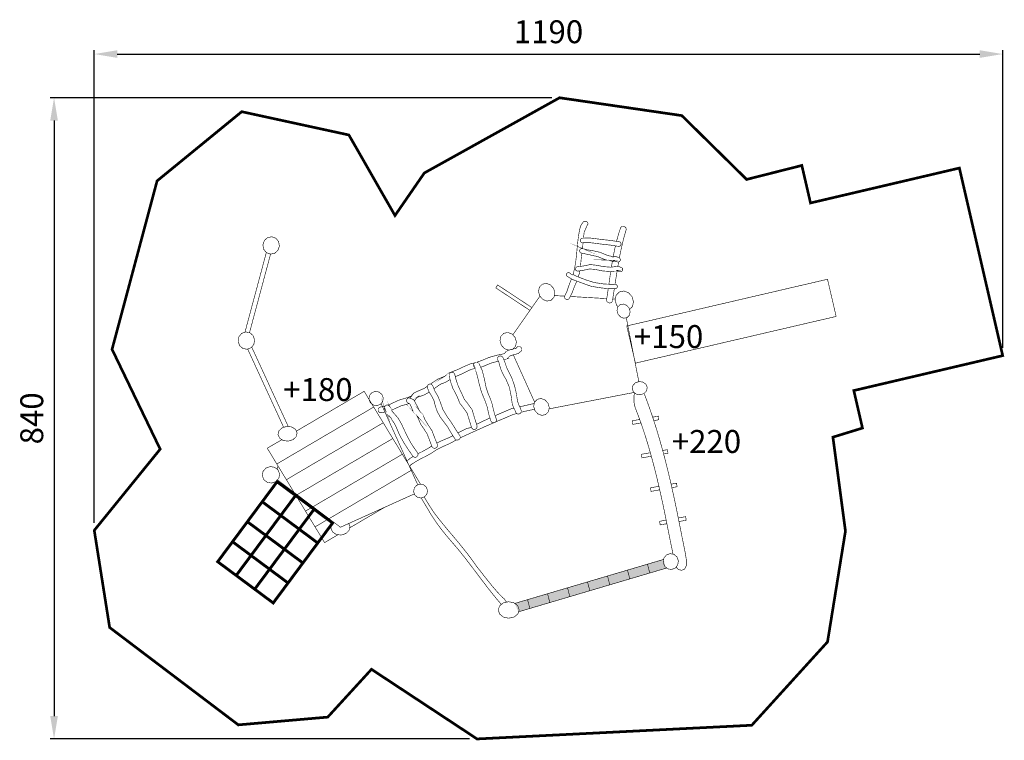
# Model space of a CAD drawing. Extents: x -621 to 669, y -1069 to -125.
import ezdxf

# ---------------------------------------------------------------- set-up
doc = ezdxf.new("R2010")
doc.units = 0
doc.header["$LTSCALE"] = 20
doc.header["$MEASUREMENT"] = 0
doc.header["$PDMODE"] = 35
doc.header["$PDSIZE"] = 0.000315
doc.linetypes.add('STRICHLINIEX2', pattern=[1.5, 1, -0.5])
doc.layers.get('0').update_dxf_attribs({"linetype": 'CONTINUOUS'})
doc.layers.get('Defpoints').update_dxf_attribs({"linetype": 'CONTINUOUS'})
doc.styles.get("Standard").update_dxf_attribs({"font": 'arial.ttf', "height": 30})
doc.dimstyles.new('Kopie von ISO-25', dxfattribs={"dimtxt": 30, "dimasz": 30, "dimexe": 5, "dimexo": 10, "dimgap": 10, "dimtad": 1, "dimdec": 0, "dimtxsty": 'Standard', "dimcen": 2.5, "dimclrd": 256, "dimclre": 256, "dimclrt": 256, "dimadec": 0, "dimazin": 0, "dimtfac": 1, "dimtdec": 0, "dimtmove": 0, "dimatfit": 3, "dimfxl": 0, "dimarcsym": 0})

# ---------------------------------------------------------------- blocks, each defined once
blk = doc.blocks.new('*D3')
at = {"linetype": 'Continuous', "lineweight": -2}
for p, q in [((-523.3993251374051, -783.8983640034667), (-523.3993251374051, -164.8543163705963)), ((666.6006748625948, -554.9582399191207), (666.6006748625948, -164.8543163705963)), ((-493.3993251374051, -169.8543163705963), (636.6006748625948, -169.8543163705963))]:
    blk.add_line(p, q, dxfattribs=at)
at = {"linetype": 'Continuous'}
for points in [[(-493.3993251374051, -164.8543163705963), (-493.3993251374051, -174.8543163705963), (-523.3993251374051, -169.8543163705963)], [(636.6006748625948, -164.8543163705963), (636.6006748625948, -174.8543163705963), (666.6006748625948, -169.8543163705963)]]:
    blk.add_solid(points, dxfattribs=at)
at = {"layer": 'Defpoints', "color": 0, "linetype": 'Continuous'}
for p in [(666.6006748625948, -169.8543163705963), (666.6006748625948, -564.9582399191207), (-523.3993251374051, -793.8983640034667)]:
    blk.add_point(p, dxfattribs=at)
at = {"linetype": 'Continuous', "insert": (71.60067486259487, -144.5371267389455), "char_height": 30, "attachment_point": 5}
blk.add_mtext('1190', dxfattribs=at)
blk = doc.blocks.new('*D4')
at = {"linetype": 'Continuous', "lineweight": -2}
for p, q in [((76.11664900923486, -227.1293232334754), (-581.0902365845466, -227.1293232334752)), ((-576.0902365845467, -257.1293232334752), (-576.0902365845468, -1037.130249586489)), ((-31.93826152619502, -1067.130249586489), (-581.0902365845468, -1067.130249586489))]:
    blk.add_line(p, q, dxfattribs=at)
at = {"linetype": 'Continuous'}
for points in [[(-581.0902365845467, -257.1293232334752), (-571.0902365845467, -257.1293232334752), (-576.0902365845466, -227.1293232334752)], [(-581.0902365845468, -1037.130249586489), (-571.0902365845468, -1037.130249586489), (-576.0902365845468, -1067.130249586489)]]:
    blk.add_solid(points, dxfattribs=at)
at = {"layer": 'Defpoints', "color": 0, "linetype": 'Continuous'}
for p in [(86.11664900923486, -227.1293232334754), (-576.0902365845468, -1067.130249586489), (-21.93826152619502, -1067.130249586489)]:
    blk.add_point(p, dxfattribs=at)
at = {"linetype": 'Continuous', "insert": (-601.4074262161973, -647.1297864099823), "char_height": 30, "attachment_point": 5, "rotation": 90}
blk.add_mtext('840', dxfattribs=at)

msp = doc.modelspace()

# ---------------------------------------------------------------- linework, layer by layer
at = {"linetype": 'STRICHLINIEX2', "const_width": 3.528060278687114, "flags": 128}
msp.add_lwpolyline([(-91.04734898523219, -325.6813310182556), (86.11664900923486, -227.1293232334754), (246.2466436581588, -250.4772590777659), (331.1766303669141, -334.1192116847773), (403.4967860795986, -315.8152082389149), (414.8427129758314, -364.9692921216744), (609.8697703813301, -319.2132205073292), (666.6006748625948, -564.9582399191207), (471.5776814574172, -610.7082155329842), (482.9225923535698, -659.8582354154229), (444.2046072951744, -671.746198354472), (460.6117385911999, -794.850356078666), (437.1406127371781, -939.983427542959), (337.905598898446, -1049.180322168596), (-21.93826152619502, -1067.130249586489), (-160.2712444533382, -975.9084283807322), (-217.591428981151, -1038.535435327739), (-334.6963602314565, -1048.697214130435), (-503.2533135460394, -921.1023360515114), (-523.3993251374051, -793.8983640034667), (-437.0682743179775, -687.4764195970273), (-500.0993952969064, -556.703239267045), (-441.1223686382169, -336.066375838587), (-330.2533918804994, -245.3703346743619), (-189.8652947910194, -275.8823410845541), (-129.4742500206344, -381.4223974213315), (-91.04734898523219, -325.6813310182556)], dxfattribs=at)
at = {"linetype": 'Continuous'}
for points, const_width in [([(117.4044751745913, -411.0498517220776), (118.4102115601549, -402.9062271183734), (122.4706558808959, -393.8912584062667), (123.270247944057, -392.5328662989651), (123.1605199353894, -391.0106441787224), (122.164585856719, -389.6522520714209), (120.5407637284507, -388.8742500099653), (118.7838455896689, -388.8742500099653), (117.2727994703089, -389.6522520714209), (114.2143852287199, -393.9603464117242), (112.5966591009331, -398.9778628080658), (111.633745024871, -404.04516320834), (110.2606209164057, -413.2186279329666), (109.2857688394006, -422.5518586702134), (108.420390771043, -431.9440174121149), (107.3749266884602, -441.2940121506858), (105.8608325688595, -450.500750877941), (103.73561011796, -458.8849720519108)], 0.7620000601916013), ([(164.5158258371964, -436.8216514458647), (165.032931242958, -434.0405335777222), (166.739049377727, -425.692822918323), (168.6270315268617, -417.3768622614321), (170.7309136930507, -409.09620760733), (173.0837158789023, -400.8551769563577), (173.0806678786615, -400.8541609562775), (173.4319499064099, -399.8356208758214), (173.4151859050857, -398.7383407891456), (173.0037058725822, -397.6443627027305), (171.6041657620303, -396.2410125918776), (169.7159296128755, -395.6265865433431), (167.7456514572401, -395.9331645675602), (167.0722974040508, -396.3151805977362), (166.5264513609335, -396.8069246365799), (166.1157333284903, -397.3852826822653), (166.110653328089, -397.383250682105), (166.1070973278081, -397.392394682827), (166.1040493275673, -397.4012846835294), (166.1007473273065, -397.4101746842316), (165.95545931583, -397.7170067084688), (165.844207307042, -398.0355227336287), (165.7677533010028, -398.3641987595914), (163.1502830942446, -406.495755401916), (160.856916913088, -414.7665040552357), (160.7432729849119, -415.2400993121483)], 0.7620000601916013), ([(-290.7172727574782, -409.2333676181644), (-296.3014631985824, -410.3136297034961), (-300.539707533368, -414.0593679993777), (-302.520399689826, -419.6643864421274), (-301.5432616126403, -425.5279769053017), (-298.0195193342943, -429.9526572548142), (-292.7083789147589, -431.9861814154456), (-287.1246964736949, -430.9059193301138), (-282.8861981388891, -427.1601810342322), (-280.905251982411, -421.5551625914826), (-281.8828980596368, -415.6915721283083), (-285.4063863379628, -411.2668917787959), (-290.7172727574782, -409.2333676181644)], 0.7620000601916013), ([(116.1887273846764, -417.1543582438561), (121.0815297711666, -416.9829082303131), (125.4213741139778, -416.8990882236919), (130.3385605023942, -417.4703342688156), (141.301963368411, -418.9100063825375), (152.2120262302142, -420.0751044745706), (163.036745085276, -421.7253426049256), (164.0339491640468, -421.7804606092793), (165.0021972405303, -421.5076645877308), (165.8525893077041, -420.9082245403799), (166.6407513699623, -419.5320524316741), (166.6404973699422, -417.9905263099064), (165.8515733076238, -416.6143542012004), (165.3809112704455, -416.2297981708238), (164.858179229154, -415.9547161490945), (164.3006491851139, -415.7883461359526), (164.3016651851941, -415.785298135712), (153.3750923220867, -414.1111840034708), (142.3867974541037, -412.9328779103946), (131.335764581165, -411.4792357955693), (126.0863461665051, -410.8808117482986), (121.357373792956, -410.9478677535955), (116.1887273846764, -411.0812177641291), (116.1887273846764, -411.0832497642896), (115.4183453238226, -411.1818017720744), (114.6891112662193, -411.4777117954487), (114.0426812151567, -411.9702178343525), (113.2540111528584, -413.3463899430586), (113.2537571528384, -414.8879160648262), (114.0416652150765, -416.2633261734721), (114.6883492661591, -416.7560862123961), (115.4180913238026, -417.0525042358105), (116.1887273846764, -417.1513102436154), (116.1887273846764, -417.1543582438561)], 0.7620000601916013), ([(115.4427293257488, -430.7093233145845), (125.8214241455784, -432.9432534910462), (136.0690549550552, -435.2155376705375), (145.8076697243239, -439.2401679884495), (148.0987499053, -439.8302100350579), (148.0957019050592, -439.8302100350579), (149.9417740508834, -439.910220041378), (149.9697140530904, -439.8591660373452), (153.3037183164487, -440.8865961185035), (156.64966058075, -441.4606361638478), (160.0116048463154, -440.8253821136682), (157.0646966135344, -440.5723980936845), (158.5175767282997, -441.2152721444661), (159.8721588353004, -441.6353881776519), (161.3397709512294, -442.0483922102756), (162.5020750430416, -442.3529382343323), (163.6918111370207, -442.1921562216319), (164.7596272213693, -441.5591881716326), (165.6224652895262, -440.2058760647323), (165.6958712953247, -438.6468239415804), (164.9646052375608, -437.2173118286609), (164.679109215009, -436.9424838069518), (164.3674511903907, -436.7118517887337), (164.034711164107, -436.5243997739267), (164.0357271641873, -436.5233837738464), (164.0324251639264, -436.5218597737261), (164.0288691636455, -436.5210977736657), (164.0255671633847, -436.5203357736056), (163.7141631387864, -436.3915577634332), (163.3923451133655, -436.2983397560698), (163.0636690874028, -436.2401737514751), (160.6801328991235, -435.4459156887356), (158.6082547354625, -435.1566096658827), (156.0466645331184, -435.8584117213192), (156.3936285605257, -435.3753036831579), (153.2478383120347, -434.660801626718), (149.9257720496194, -433.9668735719035), (147.1345658291375, -432.9363954905044), (138.9092831794093, -429.5218732207859), (130.1988604913591, -427.6128090699859), (121.3657557936181, -426.1563729549396), (119.8775696760639, -425.7423529222357), (118.394463558911, -425.2343528821079), (116.9116114417781, -424.9371728586331), (115.7206053476986, -424.5808108304834), (114.489213250429, -424.7200028414785), (113.3827891630308, -425.3644008923804), (112.5191890948137, -426.7177129992808), (112.4455290889951, -428.2765111224128), (113.176795146759, -429.705261235272), (113.8468471996875, -430.2592352790313), (114.6184992606415, -430.5947693055356), (115.4427293257488, -430.7093233145845)], 0.7620000601916013), ([(116.3179753809391, -424.7595504672154), (116.7713501172193, -417.1339424028933)], 0.7620000601916013), ([(117.0546134530741, -425.020230865194), (117.0695994542578, -425.0263268656755), (117.0685834541776, -425.028358865836), (117.0642654538365, -425.0253108655952), (117.0596934534753, -425.0225168653745), (117.0546134530741, -425.020230865194)], 0.7620000601916013), ([(159.322932987452, -421.1591686086433), (158.8444747541219, -423.1530767177046), (157.0705386139959, -431.6313433874163), (156.3027881894089, -435.7882412044792)], 0.7620000601916013), ([(-298.0243212070021, -429.9466276561282), (-325.9579160242476, -534.1816806898973)], 0.7620000601916013), ([(-320.0348643000505, -534.8724164017057), (-292.4492327837534, -431.9360450148102)], 0.7620000601916013), ([(113.4266060152802, -448.0426308747626), (113.5715111779383, -447.1337266119742), (114.6675212645139, -436.0674537378319), (115.4712100755922, -430.7154535657989)], 0.7620000601916013), ([(110.1557189081194, -454.2612211749864), (117.9961915274508, -452.9675990728011), (125.4381381153021, -451.3775589472014), (133.4487907480763, -452.1233030061089), (142.6291134732447, -454.0204291559659), (154.5295224132769, -454.8964752251661), (163.342815109453, -453.2421730944903), (160.9625809214345, -453.4212431086352), (162.1352990140694, -453.9838531530767), (163.3900591131849, -454.4959171935255), (164.6387232118189, -454.7654112148134), (165.549821283788, -455.1070412417992), (166.5277213610339, -455.1278692434444), (167.4858094367148, -454.8042732178831), (168.5716595224878, -453.7585551352802), (168.982123554911, -452.3511410241063), (168.6288095270021, -450.8853069083176), (168.3316295035274, -450.4453788735669), (167.9689174748762, -450.0778408445346), (167.5526114419915, -449.7852328214211), (167.5556594422323, -449.7811688211), (167.5493094417307, -449.7793908209595), (167.5429594412291, -449.7776128208192), (167.5366094407275, -449.7763428207187), (167.2605114189181, -449.6366428096836), (166.9714593960854, -449.5276768010762), (166.6727553724903, -449.4491907948766), (164.6077352093711, -448.5789867261377), (162.4578790395505, -447.9536386767406), (160.5655788900747, -448.1791906945572), (153.1873863072595, -449.1400727704588), (143.0964735101622, -448.265804701399), (135.324580896248, -446.663318574816), (126.2814181819141, -445.6696704963261), (118.4602495641075, -447.3084786257783), (110.0556429002142, -448.5342827226066), (110.054626900134, -448.5383467229275), (109.4805868547896, -448.5312347223656), (108.9078168095456, -448.6407087310132), (108.3535887657662, -448.8723567493115), (107.2672306799531, -449.9185828319546), (106.8567666475299, -451.3257429431084), (107.2095726753986, -452.791323058877), (107.9802087362724, -453.6907371299229), (109.0091628175511, -454.1946731697299), (110.1557189081194, -454.2612211749864)], 0.7620000601916013), ([(155.3171028904958, -441.2320185080385), (154.0664803767006, -448.766946740985), (154.0261603574884, -449.030836945892)], 0.7620000601916013), ([(162.5217718448172, -447.9722237531308), (163.4756571199464, -442.4159302393081), (163.5127654600162, -442.2163526164961)], 0.7620000601916013), ([(101.7088554329651, -464.3458496116362), (100.2708001272939, -468.0803462665813), (97.93780994300724, -474.2743907558587), (95.77322177202296, -480.7831412699953), (92.99166755230355, -486.6353017322667), (92.99268355238382, -486.636317732347), (92.46233151049046, -487.9304478345725), (92.67594552736418, -489.308397943419), (93.61574560160048, -490.5273440397053), (95.23931372984872, -491.305346101161), (96.99597786861042, -491.305346101161), (98.50778598803056, -490.5273440397053), (98.76127800805429, -490.2619140187387), (98.97032002456686, -489.9771799962469), (99.13567403762843, -489.6751739723911)], 0.7620000601916013), ([(96.14177580113564, -461.179165721446), (103.6484923941032, -465.4491600587395), (112.4028570856244, -468.6828343141727), (120.8336257515843, -471.7453125560828), (127.3883502693524, -474.0384247372194), (134.0942047990586, -475.2035228292523), (141.031707347063, -476.2594009126577), (146.6976857946277, -476.8804309617141), (152.3753482431153, -477.333312997488), (158.0547886917434, -477.0912509783668), (159.1195567758511, -477.3018169949999), (160.1848328599989, -477.0970929788284), (161.1198069338541, -476.4783489299529), (161.8510729916179, -475.2017448291118), (161.8510729916179, -473.7712167161121), (161.1198069338541, -472.4953746153315), (160.3156428703319, -471.93352657095), (159.3994647979615, -471.6874005515082), (158.4586487236449, -471.754202556785), (157.6788686620488, -471.7064505530129), (156.9704626060907, -471.682574551127), (156.3946445606059, -471.6713985502441), (144.2486176011719, -471.1090425058228), (131.5648725992626, -469.2025183552234), (120.1526516977931, -465.6084180713198), (114.7447372706133, -463.4644039019605), (109.4036248487103, -461.4590737435565), (104.2057684381233, -458.9632695464088), (101.9667582612603, -458.590397516955), (101.9987622637884, -458.6823455242182), (99.63275207689342, -456.7593113723148), (99.63173607681318, -456.761343372475), (98.38434197827952, -456.1545373245425), (97.02594987097795, -456.2066073286557), (95.8207197757749, -456.9172993847943), (95.08996171805116, -458.1939034856352), (95.08996171805116, -459.6246855986551), (95.8207197757749, -460.9012896994961), (95.92435178396097, -460.9998417072808), (96.03128579240786, -461.0928057146243), (96.14177580113564, -461.179165721446)], 0.7620000601916013), ([(110.5024522107933, -461.8716304310039), (111.8371990409422, -458.0120394712696), (112.4967662435039, -453.8749650495778)], 0.7620000601916013), ([(153.1455111658016, -454.7945915319931), (152.7510142727897, -457.3765314210698), (151.5028581741959, -465.9820521008337), (150.7287180477003, -471.4090684868892)], 0.7620000601916013), ([(158.736845687799, -471.7344493706153), (159.3611107949318, -467.6698822341581), (160.6732748985818, -459.234541567837), (161.6206056704302, -453.3717385255553)], 0.7620000601916013), ([(47.28855678215815, -505.7214144256962), (2.615666413358937, -476.1943769075214), (4.910556594635985, -472.327226602049), (49.86514976391579, -502.0407090021488)], 0.7620000601916013), ([(60.20966296280068, -486.898191753033), (58.51573682899475, -480.9210632808901), (59.6760089206465, -475.3505888408692), (63.44079721803313, -471.3853945276522), (68.79816564122022, -470.2937024414178), (74.1372460629627, -472.2619485968926), (78.3086883924716, -476.8662069605905), (80.00337652633772, -482.8440974327935), (78.84335843470603, -488.4150798728542), (75.0785701373194, -492.3802741860713), (69.72043971407211, -493.4719662723058), (64.38135929232963, -491.5032121167908), (60.20966296280068, -486.898191753033)], 0.7620000601916013), ([(99.13567403762843, -489.6751739723911), (102.4620583003848, -482.785931428199), (105.2850145233747, -475.3836088434775), (108.3027887617535, -468.2322382785794), (108.6290319644043, -467.2888643838572)], 0.7620000601916013), ([(149.9040084424733, -477.1361851459895), (149.037533979456, -483.084889451814), (147.7347678765485, -491.5342001192386), (147.7375618767691, -491.5342001192386), (147.6423118692452, -492.3444601832424), (147.7627078787555, -493.1752942488712), (148.110687906243, -493.9941903135571), (149.5099740167748, -495.3983024244701), (151.3979561659095, -496.0124744729845), (153.3687423215851, -495.7053884487274), (154.2689183926914, -495.147350404647), (154.9173804439145, -494.395510345258), (155.2955864737896, -493.5062562750145), (155.2996504741106, -493.508288275175)], 0.7620000601916013), ([(155.2996504741106, -493.508288275175), (155.3024444743313, -493.4910162738106), (155.305238474552, -493.4737442724462), (155.3087944748329, -493.4572342711421), (155.3385124771804, -493.3170262600669), (155.3621344790463, -493.1760562489314), (155.3786444803505, -493.0333082376557), (156.7471965884546, -484.5730755693683), (157.9111063796979, -477.0973748264607)], 0.7620000601916013), ([(174.1357839620069, -526.1013168497503), (437.1086087346501, -464.9043300157026), (448.4418356298797, -513.6032458625077), (185.4687568572165, -574.8002326965554), (174.1357839620069, -526.1013168497503)], 0.7620000601916013), ([(24.82294327503113, -537.8139125674068), (60.35387862139071, -487.0573874355852)], 0.7620000601916013), ([(79.2923269097923, -486.2589104916266), (92.82494347554209, -487.0456260137209)], 0.7620000601916013), ([(100.198349384028, -487.4742772542791), (147.9328795736372, -490.2493130840159)], 0.7620000601916013), ([(160.777668906828, -498.9032487013316), (158.8797807569108, -492.207808172448), (160.1789908595375, -485.9682976795791), (164.3956451926177, -481.5273613287824), (170.3969036666667, -480.3040972321548), (176.3768261390304, -482.5088174063092), (181.0486485080651, -487.666287813706), (182.9467906580023, -494.3617283425896), (181.6478345553957, -500.6009848354383), (177.8018370619992, -504.6512929828839)], 0.7620000601916013), ([(155.7554280762128, -490.7040751250012), (159.1517798460931, -490.9015212465902)], 0.7620000601916013), ([(162.6977711575216, -501.0230549484138), (160.777668906828, -498.9032487013316)], 0.7620000601916013), ([(162.7255950606978, -510.7053596335991), (161.3666949533561, -505.9121252549738), (162.29658902681, -501.4455349021507), (165.3156332652891, -498.2662166510114), (169.6117896046493, -497.3906785818511), (173.8927059428057, -498.969034706528), (177.2376322070268, -502.6611789981764), (178.5965323143685, -507.4544133768015), (177.6663842408946, -511.9212577296447), (174.6475940024355, -515.1003219807642), (170.3511836630552, -515.9756060499043), (166.0700133248787, -514.3975039252474), (162.7255950606978, -510.7053596335991)], 0.7620000601916013), ([(173.5103237573895, -515.3320117983479), (189.9783177401031, -599.0604943715168)], 0.7620000601916013), ([(-325.1683114788208, -533.8793054641461), (-319.5843750377367, -534.9595675494777), (-315.3461307029511, -538.7053058453595), (-313.365438546493, -544.3103242881089), (-314.3425766236787, -550.1739147512833), (-317.8660649020047, -554.5985951007959), (-323.1774593215601, -556.6323732614472), (-328.7608877626041, -555.5518571760955), (-332.9993860974099, -551.8063728802338), (-334.9803322538879, -546.2013544374844), (-334.0026861766621, -540.3375099742899), (-330.4791978983362, -535.9130836247974), (-325.1683114788208, -533.8793054641461)], 0.7620000601916013), ([(9.77770497909981, -551.2163308336254), (8.083016845233686, -545.2392023614824), (9.243288936885435, -539.6684739214417), (13.00858523431219, -535.7032796082248), (18.36620765751935, -534.6115875219901), (23.70503407924177, -536.580087677485), (27.87673040877073, -541.1843460411828), (29.57116454261677, -547.162236513386), (28.4111464509851, -552.7329649534267), (24.64559615353827, -556.6984132666638), (19.28822773035118, -557.7898513528783), (13.94914730860871, -555.8213511973834), (9.77770497909981, -551.2163308336254)], 0.7620000601916013), ([(-317.1774935919051, -553.7339099636899), (-269.5133510825466, -657.333221215968), (-270.2912459409847, -657.7288386774258)], 0.7620000601916013), ([(-21.98674586232413, -573.544278689457), (-15.69036903266402, -571.235342414959), (-6.269254288475111, -567.3351721068784), (3.171926457298824, -564.6392158939206), (13.22778725162732, -562.5122197259057), (14.29915933625671, -561.8675676749835), (14.99918339155272, -560.7794315890301), (15.88665946165587, -559.6933275032369), (20.13201579700335, -557.530263332373), (24.67683815600612, -556.4667652483656), (29.13276050798655, -555.0923711398), (29.08475450419447, -555.6623471848233), (29.17568651137734, -555.6201831814926), (29.25239451743663, -555.5612551768378), (29.3186885226733, -555.4873411709992), (29.4093665298361, -555.2475651520591), (29.51655453830305, -555.0143931336404), (29.63872854795377, -554.7893491158637), (29.65650854935824, -554.7535351130348), (29.67581255088309, -554.718483110266), (29.69562455244807, -554.6852091076377), (29.6996885527691, -554.6872411077982), (30.31716260154435, -553.9323530481682), (31.11675466470541, -553.3527250023825), (32.07077874006529, -552.9922989739119), (34.05909089712524, -553.0690069799713), (35.69916902667763, -554.0946590609891), (36.63871510089388, -555.8492911995903), (36.73269510831751, -556.8645292797856), (36.56200709483459, -557.8370953566102), (36.15459106265215, -558.7222854265327), (36.15662306281266, -558.7243174266932), (31.72254471255773, -562.3369597120617), (26.22319027815495, -563.7189738212292), (20.88766585669336, -565.4423639573624), (17.61766959839113, -569.0092862391193), (17.61868559847138, -569.0092862391193), (13.10559249735529, -570.2392709755281)], 0.7620000601916013), ([(-275.2736735133226, -658.9156300469996), (-322.4585358456161, -556.3570913394021)], 0.7620000601916013), ([(12.16759116788073, -567.9214041531858), (14.49423135166576, -573.6706946073315), (16.33903349738961, -579.3729950577653), (18.98774570661563, -585.23836352108), (23.78453608552176, -594.8139102774678), (27.07815434568992, -604.1700010165202), (29.34408852467968, -613.8453697807931), (31.05757266003053, -624.3782426128016), (32.39132676538589, -628.86616896731), (34.30902691686808, -632.7094432708964), (35.87874704086279, -636.8194175955499), (35.88687504150484, -636.8542155982987), (35.895511042187, -636.8892676010673), (35.90363904282906, -636.9243196038362), (35.82667703674969, -638.9123777608762), (34.80127895575187, -640.5532178904887), (33.04766281723093, -641.4932719647451), (31.05884266013085, -641.4163099586657), (29.41800253051827, -640.3909118776678), (28.47871045632208, -638.6372957391469), (27.20464635568173, -635.3264054776145), (25.51732422239746, -632.1016212228835), (24.16655211569781, -628.4071909310546), (22.66337999695985, -617.734110087971), (20.3545198145793, -606.4928312000044), (16.29661549403895, -596.7062104269436), (12.42286118804493, -590.0303278996049), (9.278340939654242, -583.110605353005), (7.13458077031521, -575.7293647699491), (6.773646741804455, -574.2038406494455), (6.328130706612434, -572.8533225427659), (5.593562648587728, -571.489342435023), (5.595594648748239, -571.4873104348625), (5.262600622444509, -571.016394397664), (5.000726601758657, -570.491630356212), (4.819624587453113, -569.9193683110082), (4.895824593472284, -567.9315641539883), (5.921476674490179, -566.291232024416), (7.675600813051247, -565.3511779501595), (9.574758963068774, -565.4014699541322), (11.17394308939088, -566.3219660268436), (12.16759116788073, -567.9214041531858)], 0.7620000601916013), ([(53.40941846091607, -625.8491365883372), (25.51877649465255, -563.9465015524042)], 0.7620000601916013), ([(-82.97282056996868, -602.2492602583372), (-82.49008830928051, -601.9190528387144), (-73.73978761808027, -595.9269383653876), (-64.32832487465379, -591.9574260518295), (-66.45938504298965, -593.3064201583886), (-58.38116840487842, -587.5073457003106), (-47.93186157947098, -583.4481713796699), (-38.48636283335595, -579.0732750340899), (-31.12747425206561, -575.8810027819272), (-25.39718786459235, -574.5268501561408)], 0.7620000601916013), ([(-3.910356102141989, -650.4422006716352), (-6.772682328241714, -641.2098079423539), (-8.796300488090537, -631.6766791893168), (-11.95123473730384, -623.0162945052191), (-16.19887707283188, -612.7181176917497), (-19.16229530691702, -602.0595148498097), (-21.72998150974264, -591.2878819989412), (-24.79144375157244, -580.6503611586664), (-24.71625974563354, -580.835273173273), (-25.28140979027565, -580.1113731160909), (-25.61465781659943, -579.7791410898474), (-25.90701183969294, -579.4060150603735), (-26.15237585907464, -578.99428102785), (-26.15643985939566, -578.9881850273684), (-26.15542385931541, -578.9881850273684), (-26.28369386944766, -578.7103090054186), (-26.39062787789454, -578.4184629823652), (-26.47444788451561, -578.1151869584089), (-26.39748587843627, -576.127128801369), (-25.37183379741838, -574.4862886717565), (-23.61821765889744, -573.5462345975001), (-21.92327552501125, -573.5442025973397), (-20.4368674075975, -574.2447346526757), (-19.3733693235901, -575.5132107528748), (-19.45541133007072, -575.3232187378669), (-15.12547298804198, -584.6371454735888), (-12.12192275078674, -596.7973964341465), (-10.14123059432872, -606.55531520494), (-7.615708394833689, -614.2174798101867), (-4.544086152201345, -621.4260003795994), (-2.017293952605982, -629.0802909842239), (-0.6248658426158755, -635.3368194784371), (0.9105642786701935, -641.4051339577828), (3.043656447166555, -647.3781984296048), (3.188690458623029, -647.6784264533203), (3.307054467972804, -647.9946564782998), (3.398748475215839, -648.3263805045033), (3.321786469136498, -650.3144386615432), (2.296134388118602, -651.9552787911557), (0.5427722496177125, -652.8953328654121), (-1.318285897390226, -652.8564708623422), (-2.897150022107226, -651.9789007930217), (-3.908324101981478, -650.441184671555), (-3.910356102141989, -650.4422006716352)], 0.7620000601916013), ([(5.967646074269974, -572.1839579246198), (-4.211600125937736, -574.9442507079317), (-15.03428698083906, -579.567305073114), (-17.20404938944172, -580.1660175294973)], 0.7620000601916013), ([(-29.07032808956833, -659.5623253920484), (-29.07185208968872, -659.5590233917877), (-29.07286808976897, -659.5554673915067), (-29.07439208988937, -659.5524193912659), (-29.13154209440373, -659.4226253810133), (-29.18361209851682, -659.29003737054), (-29.23136410228882, -659.1544013598259), (-32.12645633097678, -649.4173105906775), (-35.08555656472083, -640.0497898507222), (-40.6793990065874, -632.3053292389749), (-44.63900531936299, -627.167924833163), (-46.86404549512248, -621.4249843795191), (-49.51428170446889, -615.6243859213205), (-53.68826403417842, -607.7488612992203), (-56.410890249243, -599.9558866836406), (-58.5513484183212, -591.3711940055222), (-58.47489441228198, -589.3826278484421), (-57.44898833124401, -587.7417877188295), (-55.69537219272308, -586.8022416446132), (-53.7073140356832, -586.8784416506325), (-52.06647390607061, -587.9040937316504), (-51.12641983181423, -589.6582178702115), (-49.35705569204933, -596.8121284353102), (-47.26434952674315, -603.2649989450327), (-44.26232328960829, -609.9523114732742), (-41.41193506445158, -616.02011795258), (-38.63114284479236, -622.1336444354971), (-34.68144253279924, -627.1473508315379), (-28.42745403878671, -635.8399935181836), (-25.43888980271524, -646.0297123230857), (-22.17829154515537, -656.3113791352511), (-22.07008753660817, -656.5613151549938), (-21.97940952944538, -656.8214111755393), (-21.90625752366698, -657.0914131968672), (-21.98321952974632, -659.0799793539471), (-23.00912561078428, -660.7208194835598), (-24.76324974934535, -661.660365557776), (-26.50518188694333, -661.652491557154), (-28.01800600644374, -660.904715498086), (-29.06931208948809, -659.5623253920484), (-29.07032808956833, -659.5623253920484)], 0.7620000601916013), ([(-24.44388261368494, -581.8580157222381), (-27.86509799436529, -582.4916073041094), (-33.0113924008793, -584.3722234526623), (-42.33649513748406, -589.2137178350996), (-50.43458205775689, -592.4554631912456)], 0.7620000601916013), ([(-138.4562987409911, -629.9162262167056), (-137.5824386611132, -629.6782070314543), (-132.4623062566658, -627.0292408222082), (-124.6789836418487, -623.3683385330276), (-115.93503295115, -620.8156383313857), (-107.360246273814, -617.8052300935889), (-109.45244443908, -619.6662882405968), (-107.0800842516835, -616.4544579868892), (-104.5375440508442, -613.8059997776833), (-101.0732377771931, -612.1433156463452), (-91.3457990088072, -607.9766993172176), (-87.1434130309971, -605.1021057940627)], 0.7620000601916013), ([(-50.91737781530168, -674.0202605341038), (-54.25265207876032, -668.9814081360769), (-57.36135832432198, -663.8648317319103), (-60.34128655971128, -658.5994113159862), (-65.2422169468436, -652.0604347994622), (-70.12409733247111, -645.5130762822758), (-73.9742296365992, -638.5143597294359), (-75.69736577271249, -633.821709358756), (-77.0643938806962, -629.2309129961218), (-78.25539997477568, -624.4003406145472), (-81.08699219844766, -618.4770601466577), (-84.647564479703, -612.8047316985916), (-87.20737668190662, -606.7653732215329), (-87.1309226758674, -604.777315064493), (-86.10501659482946, -603.1364749348804), (-84.35140045630851, -602.196420860624), (-82.36334229926862, -602.2726208666431), (-80.72250216965602, -603.2985269476812), (-79.78244809539967, -605.0523970862222), (-76.95441187200856, -611.8331816218471), (-73.05093956366707, -618.577644154603), (-70.01843332412454, -626.2232987585455), (-66.55361905043335, -635.873521520832), (-61.61509666033157, -644.1424921740112), (-55.98899621591693, -652.0865968015287), (-50.46043177920679, -660.7612054867499), (-47.46043754223244, -665.65324587318), (-44.70326732443918, -669.6113281858352), (-44.43732930343229, -670.0327142191212), (-44.22650928677929, -670.4929622554769), (-44.07639527492154, -670.9882622946013), (-44.1525952809407, -672.9773364517216), (-45.17773936191847, -674.617668581294), (-46.93135550043939, -675.5572146555103), (-48.46500762158504, -675.5940446584195), (-49.84498973059202, -675.0489606153625), (-50.91534581514117, -674.0182285339433), (-50.91737781530168, -674.0202605341038)], 0.7620000601916013), ([(-57.32547817142451, -596.2877672349769), (-60.92421660575786, -598.5022445688152), (-64.51603088948099, -600.4196907202773), (-69.04612124732006, -602.0384328481443), (-72.98540755849055, -604.4034270349591), (-78.30551227033433, -608.5936472017191)], 0.7620000601916013), ([(201.0117800849847, -606.7112712172593), (200.0407380082805, -611.188275570905), (196.7638837494366, -614.6033058406638), (191.8865753641702, -616.2223019685507), (186.8022569625518, -615.475287909543), (182.9823506608113, -612.6807796888003), (181.2488005238754, -608.440249353834), (182.2195886005595, -603.9637530002284), (185.4961888593834, -600.5484687304498), (190.3737512446698, -598.9292186025426), (195.4583236463083, -599.6769946616106), (199.2784839480689, -602.4715028823532), (201.0117800849847, -606.7112712172593)], 0.7620000601916013), ([(-258.7284396706444, -663.9272906110534), (-169.8902252131568, -611.7193896128587), (-157.3723422243492, -632.3213312402388), (-284.2722762483777, -706.8972611311106), (-296.7904132372053, -686.2953195037304)], 0.7620000601916013), ([(-144.8422672345786, -620.4323523011093), (-145.6565912989034, -625.2502246816808), (-148.6918915386666, -628.8707409676712), (-153.2953879023041, -630.5153910975847), (-158.1541542861059, -629.597435025074), (-161.8595065787975, -626.4948247799938), (-163.6143927174188, -621.874310415012), (-162.800068653094, -617.0554220343603), (-159.7647684133308, -613.4341437483097), (-155.1612720496933, -611.7892396183761), (-150.3025056658916, -612.707449690907), (-146.5971533731999, -615.8108219360473), (-144.8422672345786, -620.4323523011093)], 0.7620000601916013), ([(-106.2322321847103, -696.5404103130064), (-112.2446666596421, -687.7619156195791), (-118.2289071323469, -678.3933788795434), (-123.6175175580018, -668.663908110997), (-127.8433158918043, -658.8033733320976), (-130.1867200769136, -653.8821229433602), (-132.8039362836517, -650.1137786456927), (-135.4412184919748, -645.8313383074159), (-135.060218461879, -646.2633923415444), (-138.4716927313568, -643.6477001349268), (-140.2077828684934, -640.8821479164714), (-141.6243409803895, -636.8813936004456), (-141.5504269745509, -637.0663056150519), (-142.1143070190927, -636.3424055578699), (-142.4480630454566, -636.0099195316063), (-142.7401630685301, -635.6367935021325), (-142.9852730878917, -635.2253134696291), (-142.990353088293, -635.2192174691475), (-142.9893370882127, -635.2192174691475), (-143.1168450982848, -634.9413414471976), (-143.2237791067317, -634.6494954241442), (-143.3073451133327, -634.346219400188), (-143.2308911072935, -632.3581612431481), (-142.2052390262756, -630.7173211135356), (-140.4513688877346, -629.7772670392791), (-138.7564267538484, -629.7747270390786), (-137.2700186364347, -630.4755130944346), (-136.2062665524072, -631.7442431946537), (-136.2883085588878, -631.554251179646), (-134.7942804408721, -634.2324273911994), (-133.8105383631648, -636.8534535982384), (-131.9283982144915, -639.3162377927777), (-125.7117477234284, -646.2961583441328), (-120.9119093442815, -654.6337090027292), (-116.7884730185646, -663.4965317028177), (-112.6012826878118, -672.0512523785688), (-108.8309063899838, -679.1523309394943), (-104.5774220539942, -685.6405074520057), (-100.0122796933863, -692.1383359652796), (-99.74913567260018, -692.557689998405), (-99.54060165612776, -693.0159060346002), (-99.3912496443302, -693.5094280735842), (-99.46795765038948, -695.4977402306442), (-100.4933557313873, -697.1380723602167), (-102.2472258699283, -698.0773644344129), (-103.781131991094, -698.1141944373221), (-105.1606061000609, -697.568856394245), (-106.2304541845699, -696.5383783128459), (-106.2322321847103, -696.5404103130064)], 0.7620000601916013), ([(-84.65286301642799, -612.7922308742503), (-91.34757700894764, -616.4900179896981), (-101.3462877987618, -620.0262062690273), (-98.97240361124491, -618.3332961353017), (-104.192043688931, -624.09721201136)], 0.7620000601916013), ([(183.6944540598572, -613.2017293261633), (72.30235201061467, -634.7365969785367)], 0.7620000601916013), ([(234.7979582060114, -825.0726820573354), (233.2807046339585, -817.778175889771), (231.5677284986479, -809.8772512656644), (229.9558443713225, -801.5430026073288), (228.3277042427131, -793.2201839498961), (226.6792441124987, -784.9126052936672), (225.0058919803179, -776.623822638923), (223.3035838458499, -768.3581539860047), (221.5685097087936, -760.118901335173), (219.7958435687679, -751.9101286867489), (217.9820294254918, -743.7356460410335), (216.1224952786042, -735.5990093983075), (214.2131771277841, -727.5040287588721), (212.2497569726904, -719.4547681230481), (210.2284248130222, -711.4547834911165), (208.1446086484182, -703.5078848633783), (205.9942444785575, -695.6178822401345), (203.7732683031191, -687.7885856216858), (201.4771081217417, -680.0238050083334), (199.1022079341445, -672.3270964003582), (196.6439957399664, -664.7027777981009), (194.0981535388663, -657.154151201823), (191.4608713305432, -649.685280611845), (188.727831114656, -642.2997220284478), (185.8947148908636, -635.0012854519327), (185.8716008890378, -634.942611447298), (185.848740887232, -634.8839374426633), (185.8256268854062, -634.8252634380284), (185.7727948812329, -634.6911514274348), (185.7197088770396, -634.5580554169212), (185.6666228728462, -634.4252134064278), (185.669670873087, -634.4214034061268), (184.826644806495, -631.8496532029802), (184.1479567528844, -629.0653049830402), (183.6587527142414, -626.1102687496171), (183.6049047099878, -617.0267200320931), (184.5831833881459, -613.8518922405747)], 0.7620000601916013), ([(196.7081861357071, -614.6217943621674), (197.6066558160085, -616.4323599851436), (197.6076718160888, -616.4303279849831)], 0.7620000601916013), ([(197.6076718160888, -616.4303279849831), (200.4931120440143, -624.05388458718), (203.2820322643155, -631.7137631922461), (205.9787504773336, -639.4107258002414), (208.5868226833494, -647.1457884112464), (211.110566882704, -654.9202210253612), (213.5535390756783, -662.7345316426262), (215.9200572626133, -670.5902442631614), (218.21367744379, -678.4878668870072), (220.4387176195495, -686.4284155142437), (222.5987337901726, -694.4131601449716), (224.6977899559804, -702.4428627792506), (226.7396961172739, -710.518539417161), (228.728516274374, -718.6412060587835), (230.6683144276017, -726.811878704198), (232.5629005772581, -735.0313193534648), (234.416084723644, -743.300544006664), (236.2319308670806, -751.6208226638961), (238.0142490078688, -759.9926633252012), (239.7671031463296, -768.4175899906995), (241.4943032827639, -776.8961106604315), (243.1999134174927, -785.4294953344971), (244.8877435508171, -794.0185060129568), (246.561603683038, -802.6644126959108), (246.561603683038, -802.6644126959108), (248.6014778441709, -812.4944674724026), (250.6126500030366, -822.4873362617552), (252.2016741285561, -832.3943530443262), (252.1394441236405, -840.2528596650823), (249.8747799447511, -844.6282640107024), (246.0477616424488, -846.1893481340148), (241.8311073093685, -845.3178740651758), (238.755256569008, -841.8717131638705)], 0.7620000601916013), ([(-284.2722762483777, -706.8972611311106), (-157.3723422243492, -632.3213312402388), (-144.8552212356019, -652.9232728676192), (-271.7554092596504, -727.4992027584908), (-284.2722762483777, -706.8972611311106)], 0.7620000601916013), ([(-141.0401943684532, -638.5311861922706), (-146.979423403396, -639.7543878273879), (-148.967989560476, -639.6774258213085), (-150.6088296900886, -638.6517737402905), (-151.5483757643049, -636.8984116017897), (-151.4719217582656, -634.9095914446897), (-150.4460156772277, -633.2687513150771), (-148.6923995387067, -632.3292052408608)], 0.7620000601916013), ([(-148.6923995387067, -632.3292052408608), (-142.7868990722218, -631.0957811434306), (-142.3709955301147, -630.9824986803511)], 0.7620000601916013), ([(-147.6954050795852, -627.6821285837593), (-99.58352349381954, -734.3526971539837)], 0.7620000601916013), ([(-110.9681098184159, -627.5525019619572), (-112.7778127017562, -628.328958924875), (-121.2609053718492, -630.6662671095027), (-129.4183700162204, -634.3322493990845), (-133.9419965101371, -636.5032040194603)], 0.7620000601916013), ([(-80.76542817304681, -684.5922493692021), (-80.76923817334782, -684.5843753685801), (-80.77330217366881, -684.5765013679581), (-80.77736617398983, -684.5693893673963), (-80.89420618321921, -684.3595853508236), (-80.99834619144539, -684.1408913335487), (-81.08927819862825, -683.9143233156517), (-84.17360044226379, -675.8368686776007), (-87.24166668461524, -667.733506037503), (-91.93736505553596, -660.439387461329), (-95.65389334911046, -655.042395035012), (-98.04454153795157, -649.5194185987432), (-100.7994257555643, -643.6951981386787), (-100.3643237211949, -644.185418177402), (-105.2561101076049, -639.0271857699449), (-107.5695422903466, -633.3967673251892), (-110.2192704996529, -627.6632248722875), (-112.0109866411834, -627.3983028513609), (-113.4615807557681, -626.3617287694804), (-114.2952088216177, -624.7252066402089), (-114.2190088155986, -622.737148483169), (-113.1931027345606, -621.0963083535563), (-111.4392325960196, -620.1562542793), (-111.3838605916457, -620.144570278377), (-111.3277265872116, -620.1336482775143), (-111.2723545828377, -620.1232342766917), (-104.9868700863372, -622.6609484771498), (-100.8448917591557, -630.1455670683717), (-97.15731946786849, -637.4833736479968), (-97.38744348604635, -637.170191623258), (-92.62926111018993, -642.821946069699), (-89.99223290188687, -649.1869325724796), (-86.18045460078844, -655.4472710669937), (-80.98361419028168, -663.3926456946116), (-77.68796392995301, -672.0200103761009), (-74.2693776599134, -680.6072430544201), (-74.07430564450436, -680.9643670826299), (-73.91784163214504, -681.3451131127056), (-73.80125562293568, -681.7492271446272), (-73.87745562895489, -683.7383013017474), (-74.90285370995272, -685.3786334313199), (-76.6562158484536, -686.3184335055562), (-78.26428997547791, -686.3405315073016), (-79.6935480883773, -685.7268674588274), (-80.7633961728863, -684.5902173690415), (-80.76542817304681, -684.5922493692021)], 0.7620000601916013), ([(33.96192938260581, -632.013823033688), (52.95308845500658, -627.6332037732376)], 0.7620000601916013), ([(53.80860845717117, -636.9532756061235), (52.19672432984586, -631.2646911567731), (53.3008624170635, -625.9634567380202), (56.88378670008441, -622.1902864399715), (61.98207510280635, -621.1514263579103), (67.06258350412382, -623.0244225058611), (71.0315878176418, -627.4064308520029), (72.6442339450273, -633.0947613013333), (71.54034985782972, -638.3959957200863), (67.95767957482889, -642.169420018155), (62.85913717208688, -643.2080261001962), (57.77837477074934, -641.3352839522653), (53.80860845717117, -636.9532756061235)], 0.7620000601916013), ([(1.698375086757139, -643.6111543153647), (5.309336626136265, -642.0281960069996), (13.95321130892972, -638.3243677144283), (22.47262598189188, -634.664227425308), (25.64965823285073, -633.9311833674036), (26.38577267195504, -633.7613866173715)], 0.7620000601916013), ([(29.97168880705114, -640.736922945526), (23.49421406258876, -642.7907040672312), (14.49169135146511, -646.7172903773986), (5.154650613917362, -650.6126346850981), (2.386867662577203, -651.810123527906)], 0.7620000601916013), ([(53.32308355206058, -635.2397843084782), (51.66332428771175, -635.5964074989424), (42.08803153134409, -637.5976736570254), (35.67770510669912, -639.150762370271)], 0.7620000601916013), ([(208.0542739423295, -645.5663467663029), (215.4826692280633, -644.2362181814148), (216.1755812827976, -648.9293765521347), (209.5508691447986, -650.1155482836334)], 0.7620000601916013), ([(-271.0533532041937, -657.6372592399844), (-264.6296926967786, -658.4091653009585), (-259.8323943178324, -661.4889155442329), (-257.6934601488746, -666.2133159174208), (-258.9794622504579, -671.2366743142239), (-263.1691925814114, -675.1020466195558), (-269.3614590705483, -676.9773287676874), (-275.7846115779234, -676.2056767067334), (-280.5821639568898, -673.1266884635191), (-282.7213521258676, -668.4022880903312), (-281.4350960242642, -663.3786756935081), (-277.2451116932907, -659.512795388136), (-271.0533532041937, -657.6372592399844)], 0.7620000601916013), ([(-271.7554092596504, -727.4992027584908), (-144.8552212356019, -652.9232728676192), (-132.3383542468746, -673.5252144949993), (-259.238288270903, -748.1013983858911), (-271.7554092596504, -727.4992027584908)], 0.7620000601916013), ([(-0.09082120825359308, -652.8821023755726), (-4.162832122085462, -654.6438690035317), (-13.45313685594148, -658.769337329409), (-22.70813558700861, -662.9466216593795), (-31.91944631462475, -667.1333039900921), (-41.07944903818799, -671.2872203182166), (-44.14777334115698, -672.8514677502343)], 0.7620000601916013), ([(-22.55849912378832, -655.1124679741166), (-20.32637739886972, -653.9049829451659), (-11.93472473599968, -649.7683386184058), (-5.093718214266173, -646.6252829281362)], 0.7620000601916013), ([(181.3758005339073, -650.3433946638305), (191.062549163525, -648.6088852911771)], 0.7620000601916013), ([(192.6794777171035, -653.1364142723293), (182.0687125886416, -655.0362990345304), (181.3758005339073, -650.3433946638305)], 0.7620000601916013), ([(-74.69869061679171, -679.5288410597592), (-68.72735122213993, -676.6463667415442), (-57.81627236025636, -672.020264376121), (-53.70124634927546, -669.8144586928905)], 0.7620000601916013), ([(-47.04660582799435, -666.2473259840019), (-46.9054474983929, -666.1716599141304), (-35.92832863129276, -660.68221148051), (-33.38096243007223, -659.9979354264581), (-30.91335223515176, -659.3586173759572), (-29.36861618338926, -658.692780151808)], 0.7620000601916013), ([(-296.7904132372053, -686.2953195037304), (-277.6186885180391, -675.0285970440862)], 0.7620000601916013), ([(-259.238288270903, -748.1013983858911), (-132.3383542468746, -673.5252144949993), (-119.820217258047, -694.1274101223996), (-246.7204052820954, -768.7033400132715), (-259.238288270903, -748.1013983858911)], 0.7620000601916013), ([(-49.06362562685694, -675.3575944027019), (-49.40785569606211, -675.5330846536042), (-57.5193463368017, -680.0674930117844), (-66.04942901060656, -683.781227305138), (-74.410855671089, -687.8820576290693), (-82.52209231180854, -693.206152049628), (-90.80630296619157, -697.7682464099951), (-96.99729945522824, -700.7644306466684), (-103.4646479660944, -704.5487769456), (-109.2764224251758, -708.4123712507916), (-109.2690564245939, -708.3829072484641), (-109.2616904240121, -708.3536972461568), (-109.2543244234302, -708.3242332438294), (-109.0323284058944, -708.1342412288216), (-109.4732724407253, -708.9813312957345), (-109.5469324465438, -709.1388113081742), (-109.6277044529241, -709.2934973203932), (-109.7153344598462, -709.444373332311), (-109.7303204610299, -709.4743453346786), (-109.7333684612707, -709.4733293345982), (-110.171179461359, -710.009093104793)], 0.7620000601916013), ([(-99.39243573628549, -693.5055087255074), (-94.30743924275191, -691.0004158753934), (-85.76694256812442, -686.2948115036902), (-81.2949904929542, -683.3755885160256)], 0.7620000601916013), ([(-246.7204052820954, -768.7033400132715), (-119.820217258047, -694.1274101223996), (-107.3033502693197, -714.7293517497799), (-234.203284293348, -789.3052816406516), (-246.7204052820954, -768.7033400132715)], 0.7620000601916013), ([(193.3117694767486, -694.2343441308465), (205.0077007338733, -692.1401575848114)], 0.7620000601916013), ([(206.2963651254528, -696.7264073587864), (194.0046815314828, -698.9272485015465), (193.3117694767486, -694.2343441308465)], 0.7620000601916013), ([(221.199562052379, -689.2409632083204), (227.4186381709046, -688.127421648451), (228.1118042256589, -692.820326019151), (222.4424478076858, -693.8354312943768)], 0.7620000601916013), ([(-283.9674384118695, -713.7122540711836), (-282.7093241947716, -709.4697776405364)], 0.7620000601916013), ([(-114.132428500333, -703.4891371488852), (-109.9231064762584, -699.7494465664932), (-105.6453552682752, -697.1019458112806)], 0.7620000601916013), ([(-292.9004029299272, -710.2901933991238), (-287.0365584667327, -711.2680934763697), (-282.6121321172402, -714.7915817546956), (-280.5783539565888, -720.1032301742712), (-281.6586160419204, -725.6866586153152), (-285.4043543378023, -729.9249029501008), (-291.0093727805516, -731.906357106619), (-296.8732172437461, -730.9287110293931), (-301.2981515932787, -727.4049687510471), (-303.3314217538899, -722.0933203314715), (-302.2509056685383, -716.5096378904075), (-298.5054213726766, -712.2711395556018), (-292.9004029299272, -710.2901933991238)], 0.7620000601916013), ([(-234.203284293348, -789.3052816406516), (-107.3033502693197, -714.7293517497799), (-95.92524646965542, -733.456583876216)], 0.7620000601916013), ([(-303.3842537580632, -756.3782430396924), (-279.1343638425258, -774.3853204621001), (-259.6853283062154, -748.1943623932345), (-283.935472221773, -730.1862689707465), (-303.3842537580632, -756.3782430396924)], 3.759962297005425), ([(-104.0059780210979, -746.0460579367391), (-200.9493476665665, -789.7942316792747), (-283.4304488307399, -727.6914597215906)], 0.7620000601916013), ([(-96.74533143532489, -733.3091992174318), (-92.04887106434401, -734.153241284104), (-88.49490278361037, -737.1357095196939), (-86.84822065353632, -741.6142378734601), (-87.69226272020856, -746.3104442444209), (-90.67473095579848, -749.8644125251545), (-95.15325930956456, -751.5113486552486), (-99.84921168050533, -750.6673065885764), (-103.403179961239, -747.6850923530064), (-105.0503700913532, -743.2063099992204), (-104.2063280246809, -738.5098496282394), (-101.2241137891111, -734.9558813475057), (-96.74533143532489, -733.3091992174318)], 0.7620000601916013), ([(232.1651360406142, -733.305664385534), (239.3546071137458, -732.0183711154672), (240.0477731685001, -736.7112754861672), (233.2136196411537, -737.934939123775)], 0.7620000601916013), ([(-279.1343638425258, -774.3853204621001), (-254.8852359270485, -792.3923978845079), (-235.4354383906778, -766.2014398156424), (-259.6853283062154, -748.1943623932345), (-279.1343638425258, -774.3853204621001)], 3.759962297005425), ([(205.2477384195898, -738.1252935978628), (216.2496459217035, -736.1553737885604)], 0.7620000601916013), ([(217.3072356203796, -740.7829968465295), (205.940650474324, -742.8181979685627), (205.2477384195898, -738.1252935978628)], 0.7620000601916013), ([(-322.8332892943737, -782.5692011085579), (-298.5844153789163, -800.5762785309657), (-279.1343638425258, -774.3853204621001), (-303.3842537580632, -756.3782430396924), (-322.8332892943737, -782.5692011085579)], 3.759962297005425), ([(9.943786428619147, -890.8849145832828), (8.295614862027136, -889.0658215208961), (2.917672437214875, -882.7330930206635), (-2.595143998251288, -875.9284324831526), (-8.212100441943633, -868.7587739168098), (-13.90195489139433, -861.3318133301424), (-19.63397334417562, -853.7555007316773), (-25.37716779783972, -846.1370241298819), (-31.10055024993883, -838.5843335332827), (-36.77313269802518, -831.2048709503672), (-42.36392713965095, -824.1060783896222), (-47.84194557236837, -817.395651859555), (-53.1764539937497, -811.1812873686723), (-58.62678642428018, -804.8975808723123), (-64.31968887397161, -798.0786963336777), (-70.22468134041642, -790.5547077393459), (-76.31052182114666, -782.1554350758738), (-82.54723831379488, -772.7101903297789), (-88.4875367830285, -762.5240275251576), (-94.44002725322522, -752.7275007513144), (-95.30057236918147, -751.4848708698145)], 0.7620000601916013), ([(-91.2322986560514, -750.0694527343446), (-90.0755449084678, -751.9477206897183), (-84.14261243981599, -761.7785374662702), (-78.44539198978347, -770.5613501600385), (-72.80252754404458, -777.9146507408875), (-67.26151710635136, -784.8394532878888), (-61.79137267425588, -791.4668218113952), (-56.36059824527035, -797.9283283217999), (-50.93871381698705, -804.355544829496), (-45.49447738693812, -810.8797893448565), (-39.99664695265572, -817.6323798782544), (-34.41474251173217, -824.7448884400828), (-28.71726806167956, -832.3486330407147), (-22.87323560005012, -840.5754396905633), (-15.71627703471053, -849.720964412983), (-8.668792478018474, -858.6991031221804), (-1.775993933545323, -867.2190257951827), (4.917160595157654, -874.9899024090166), (11.36571310453911, -881.7214109407493), (11.32964510169004, -881.7854189458054), (13.57576727911481, -883.6378410921311), (16.65493696097865, -887.9461855574042)], 0.7620000601916013), ([(-298.5844153789163, -800.5762785309657), (-274.3342714633587, -818.5843719534538), (-254.8852359270485, -792.3923978845079), (-279.1343638425258, -774.3853204621001), (-298.5844153789163, -800.5762785309657)], 3.759962297005425), ([(-254.8852359270485, -792.3923978845079), (-230.6353460115109, -810.4002373069759), (-211.1852944751203, -784.2092792381103), (-235.4354383906778, -766.2014398156424), (-254.8852359270485, -792.3923978845079)], 3.759962297005425), ([(-142.8375241047761, -763.5697857684902), (-188.8956235788907, -790.6369292516617)], 0.7620000601916013), ([(-342.2833408307642, -808.7604131774436), (-318.0334509152267, -826.7682525999116), (-298.5844153789163, -800.5762785309657), (-322.8332892943737, -782.5692011085579), (-342.2833408307642, -808.7604131774436)], 3.759962297005425), ([(-190.0810392087948, -784.8896296581473), (-188.4352746780599, -788.6992375927792), (-189.6968927777171, -794.0096160122546), (-193.8688431072661, -798.0792043337178), (-200.0542515958614, -800.0322104879889), (-206.4842621037782, -799.1830884209154), (-211.299594484149, -795.8996301615498), (-213.4644366551533, -790.8882097656897), (-212.2028185554961, -785.5778313462143), (-209.7399227426381, -783.175514523213)], 0.7620000601916013), ([(217.1837073624311, -782.0152270647986), (225.7834582648941, -780.4754195673648)], 0.7620000601916013), ([(226.7215173848886, -785.125645651149), (217.8766194171653, -786.7094014355989), (217.1837073624311, -782.0152270647986)], 0.7620000601916013), ([(241.6421641734342, -777.6358775231209), (251.2905760565871, -775.9083045824032), (251.9837421113413, -780.6022249531833), (242.5719063227621, -782.287495877376)], 0.7620000601916013), ([(-318.0334509152267, -826.7682525999116), (-293.7833069996691, -844.7753300223194), (-274.3342714633587, -818.5843719534538), (-298.5844153789163, -800.5762785309657), (-318.0334509152267, -826.7682525999116)], 3.759962297005425), ([(-274.3342714633587, -818.5843719534538), (-250.0843815478213, -836.5911953758416), (-230.6353460115109, -810.4002373069759), (-254.8852359270485, -792.3923978845079), (-274.3342714633587, -818.5843719534538)], 3.759962297005425), ([(-203.9969059816053, -799.5115589528697), (-221.6864173046208, -809.907223268032), (-234.203284293348, -789.3052816406516)], 0.7620000601916013), ([(-361.7323763670746, -834.9513712463092), (-337.482232451517, -852.9592106687771), (-318.0334509152267, -826.7682525999116), (-342.2833408307642, -808.7604131774436), (-361.7323763670746, -834.9513712463092)], 3.759962297005425), ([(-337.482232451517, -852.9592106687771), (-313.2323425359796, -870.9662880911849), (-293.7833069996691, -844.7753300223194), (-318.0334509152267, -826.7682525999116), (-337.482232451517, -852.9592106687771)], 3.759962297005425), ([(-293.7833069996691, -844.7753300223194), (-269.5334170841317, -862.7834234448073), (-250.0843815478213, -836.5911953758416), (-274.3342714633587, -818.5843719534538), (-293.7833069996691, -844.7753300223194)], 3.759962297005425), ([(230.8997084458799, -824.3232484067769), (236.0378748517518, -825.3110544848051), (239.9372831597723, -828.7405627557075), (241.7587173036503, -833.8744111612384), (240.8565092323834, -839.2462575855691), (237.6116589760676, -843.3006059058285), (232.7226665898783, -845.1652200531173), (227.5837381839461, -844.1781759751491), (223.6845838759457, -840.7486677042468), (221.8636577321078, -835.6143112986758), (222.7653578033345, -830.2424648743452), (226.0102080596504, -826.1878625540655), (230.8997084458799, -824.3232484067769)], 0.7620000601916013), ([(201.2797501061521, -838.1863155018426), (204.2777123429659, -849.7433164147485), (178.0966602748828, -857.484221026215), (175.098698038069, -845.927220113309), (201.2797501061521, -838.1863155018426)], 0.7620000601916013), ([(226.4554687677961, -843.1858045559023), (204.2777123429659, -849.7433164147485), (201.2797501061521, -838.1863155018426), (222.4843522459717, -831.9165455877722)], 0.7620000601916013), ([(-313.2323425359796, -870.9662880911849), (-288.982452620442, -888.974381513673), (-269.5334170841317, -862.7834234448073), (-293.7833069996691, -844.7753300223194), (-313.2323425359796, -870.9662880911849)], 3.759962297005425), ([(175.098698038069, -845.927220113309), (178.0966602748828, -857.484221026215), (151.9156082067997, -865.2253796377014), (148.9176459699859, -853.6683787247955), (175.098698038069, -845.927220113309)], 0.7620000601916013), ([(122.737609901983, -861.4082673361817), (125.7355721387969, -872.9652682490876), (99.55477407073381, -880.7064268605741), (96.55655783389993, -869.1494259476681), (122.737609901983, -861.4082673361817)], 0.7620000601916013), ([(148.9176459699859, -853.6683787247955), (151.9156082067997, -865.2253796377014), (125.7355721387969, -872.9652682490876), (122.737609901983, -861.4082673361817), (148.9176459699859, -853.6683787247955)], 0.7620000601916013), ([(70.37677576591716, -876.8903305591346), (73.37473800273098, -888.4473314720406), (47.19368593464787, -896.1882360835069), (44.19572369783405, -884.631235170601), (70.37677576591716, -876.8903305591346)], 0.7620000601916013), ([(96.55655783389993, -869.1494259476681), (99.55477407073381, -880.7064268605741), (73.37473800273098, -888.4473314720406), (70.37677576591716, -876.8903305591346), (96.55655783389993, -869.1494259476681)], 0.7620000601916013), ([(19.5137797481679, -887.3363353842811), (26.45052029611211, -888.8161395011732), (31.39209068645464, -892.6987838078695), (33.27575483524828, -898.14937023842), (31.39209068645464, -903.5997026689504), (26.45052029611211, -907.4826009756669), (19.5137797481679, -908.9624050925588), (12.57678520020362, -907.4826009756669), (7.635214809861083, -903.5997026689504), (5.751550661067455, -898.14937023842), (7.635214809861083, -892.6987838078695), (12.57678520020362, -888.8161395011732), (19.5137797481679, -887.3363353842811)], 0.7620000601916013), ([(27.43195264925665, -889.5872613181954), (44.19572369783405, -884.631235170601)], 0.7620000601916013), ([(44.19572369783405, -884.631235170601), (47.19368593464787, -896.1882360835069), (32.44677575277182, -900.5479993041939)], 0.7620000601916013)]:
    msp.add_lwpolyline(points, dxfattribs=dict(at, const_width=const_width))
for points in [[(201.2797501061521, -838.1863155018426), (204.2777123429659, -849.7433164147485), (175.098698038069, -845.927220113309), (178.0966602748828, -857.484221026215)], [(222.4843522459717, -831.9165455877722), (225.291304986301, -843.5300241269247), (201.2797501061521, -838.1863155018426), (204.2777123429659, -849.7433164147485)], [(175.098698038069, -845.927220113309), (178.0966602748828, -857.484221026215), (148.9176459699859, -853.6683787247955), (151.9156082067997, -865.2253796377014)], [(122.737609901983, -861.4082673361817), (125.7355721387969, -872.9652682490876), (96.55655783389993, -869.1494259476681), (99.55477407073381, -880.7064268605741)], [(148.9176459699859, -853.6683787247955), (151.9156082067997, -865.2253796377014), (122.737609901983, -861.4082673361817), (125.7355721387969, -872.9652682490876)], [(70.37677576591716, -876.8903305591346), (73.37473800273098, -888.4473314720406), (44.19572369783405, -884.631235170601), (47.19368593464787, -896.1882360835069)], [(96.55655783389993, -869.1494259476681), (99.55477407073381, -880.7064268605741), (70.37677576591716, -876.8903305591346), (73.37473800273098, -888.4473314720406)], [(44.19572369783405, -884.631235170601), (47.19368593464787, -896.1882360835069), (27.43195264925665, -889.5872613181954), (32.33392276085146, -900.8745364536852)]]:
    msp.add_solid(points)

# ---------------------------------------------------------------- texts
at = {"linetype": 'Continuous', "char_height": 30, "attachment_point": 1}
for s, width, insert in [('+150', 104.9097711702443, (183.4915569853301, -524.9831744210942)), ('+180', 66.6320819724624, (-275.8443881742069, -594.4065287136677)), ('+220', 69.46738589869074, (233.1110032929837, -662.4136333745669))]:
    msp.add_mtext_dynamic_manual_height_columns(s, width=width, gutter_width=150, heights=[0], dxfattribs=dict(at, insert=insert))

# ---------------------------------------------------------------- dimensions: what is measured, and where the dimension line sits
at = {"linetype": 'Continuous'}
dim = msp.add_linear_dim(base=(666.6006748625948, -169.8543163705963), p1=(-523.3993251374051, -793.8983640034667), p2=(666.6006748625948, -564.9582399191207), dimstyle='Kopie von ISO-25', dxfattribs=at)
dim.commit()
dim.dimension.update_dxf_attribs({"geometry": '*D3', "text_midpoint": (71.60067486259487, -144.5371267389455)})
dim = msp.add_linear_dim(base=(-576.0902365845468, -1067.130249586489), p1=(86.11664900923486, -227.1293232334754), p2=(-21.93826152619502, -1067.130249586489), angle=90, dimstyle='Kopie von ISO-25', dxfattribs=at)
dim.commit()
dim.dimension.update_dxf_attribs({"geometry": '*D4', "text_midpoint": (-601.4074262161973, -647.1297864099823)})

doc.saveas('drawing.dxf')
